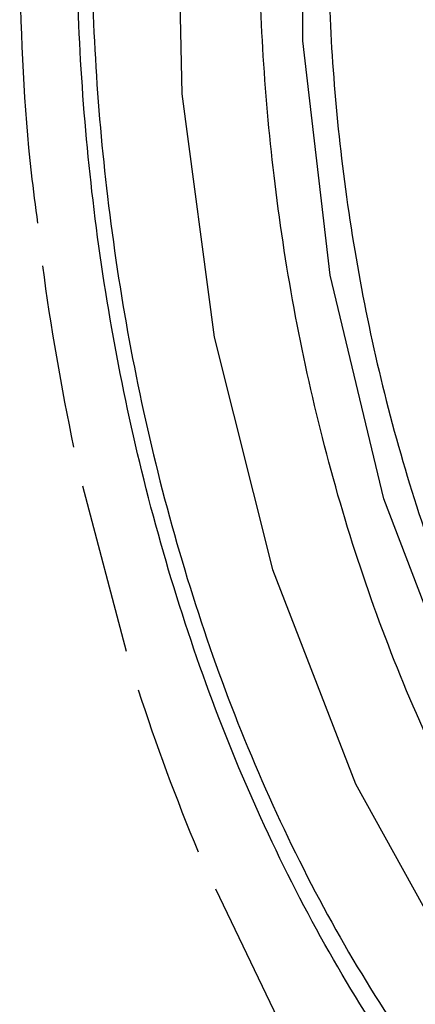
# Model space of a CAD drawing. Extents: x -12.1 to 4.3, y 0.7 to 11.1.
# Drawn here: x -7.4 to -7.4, y 7.7 to 7.8 of the extents above; entities that cross this region are included whole.
import ezdxf

# ---------------------------------------------------------------- set-up
doc = ezdxf.new("R2010")
doc.units = 0
doc.header["$MEASUREMENT"] = 0
doc.layers.get('0').update_dxf_attribs({"linetype": 'CONTINUOUS'})

msp = doc.modelspace()

# ---------------------------------------------------------------- linework, layer by layer
at = {"color": 7, "linetype": 'Continuous', "lineweight": 25}
for p, q in [((-7.414213395626747, 7.753146191908555), (-7.415789039443511, 7.759086358618659)), ((-7.408402132693535, 7.739209565000173), (-7.411005396910442, 7.74461375045533))]:
    msp.add_line(p, q, dxfattribs=at)
at = {"color": 8, "linetype": 'Continuous', "lineweight": 25, "flags": 128}
msp.add_lwpolyline([(-7.377912325669222, 7.830822072002145), (-7.383695095831736, 7.830314964726178), (-7.389321820304134, 7.828314338479518), (-7.394630787375389, 7.824877763338658), (-7.399469096240383, 7.820104103172862), (-7.403697677363493, 7.814130666053805), (-7.407194853990889, 7.807129354414285), (-7.409860023641588, 7.799301541914281), (-7.41161646443427, 7.790872420230179), (-7.412413669291796, 7.782084531055506), (-7.412228728912347, 7.773190575159124), (-7.411066973995891, 7.764446507330649), (-7.408961790967339, 7.756103838974325), (-7.405973757253203, 7.748402625844451), (-7.402188836289048, 7.741564360072839), (-7.397715868032261, 7.735785787087379), (-7.392683631560583, 7.731233174084223), (-7.387236810362644, 7.72803744133856), (-7.381532115892993, 7.726290512778582), (-7.377241447030617, 7.725961763041755)], dxfattribs=at)
at = {"color": 7, "linetype": 'Continuous', "lineweight": 25, "flags": 128}
msp.add_lwpolyline([(-7.345965987968242, 7.777489275239627), (-7.346477532172926, 7.769011440065984), (-7.347969435032889, 7.760836285701497), (-7.350393748770052, 7.753226399026814), (-7.353672562798503, 7.746426394336919), (-7.357700483890818, 7.740654888049101), (-7.362348050327832, 7.736097396953066), (-7.367465905610307, 7.732900306553755), (-7.372889535561023, 7.731166451715754), (-7.378444648321924, 7.73095155066516), (-7.383952618295847, 7.73226244933834), (-7.389236520532709, 7.735057118579495), (-7.394126459105182, 7.73924559894719), (-7.398465279554104, 7.744693436534662), (-7.402113578249454, 7.751225372113832), (-7.404954040037526, 7.758631562761013), (-7.406895341458991, 7.766673924542441), (-7.407875168044505, 7.775094043827058), (-7.407861977673466, 7.78362114630908), (-7.406856217627414, 7.791981336594053), (-7.404890166887052, 7.799905766589883), (-7.402027089461559, 7.807139812908562), (-7.398358953259881, 7.813450974105726), (-7.394003690193558, 7.818636356263698)], dxfattribs=at)
at = {"color": 7, "linetype": 'Continuous', "lineweight": 25}
for centre, radius, start, end in [((-7.328307074672201, 7.778971945346327), 0.08973680266900293, 187.663087087073, 191.8844071146732), ((-7.341024077997657, 7.775443818390845), 0.07652418149067489, 198.0178370793737, 202.6613325914744)]:
    msp.add_arc(centre, radius, start, end, dxfattribs=at)
for points, knots in [([(-7.37998236149202, 7.722982305208912), (-7.382184743567197, 7.72322848359031), (-7.386721427880246, 7.723735586156062), (-7.39344738468979, 7.727020164246722), (-7.399911765489587, 7.732325174944878), (-7.40567616421969, 7.739703572144601), (-7.410353966718882, 7.748700267898046), (-7.413691497703487, 7.758728188223229), (-7.415610615022778, 7.769108954639949), (-7.416212813411894, 7.779464194064927), (-7.415578625442529, 7.789782123005859), (-7.413627612723756, 7.80004608278078), (-7.410259365724925, 7.809871587310301), (-7.405554121652449, 7.818585076932001), (-7.399767522094879, 7.825614845023715), (-7.393287325413466, 7.830529146665134), (-7.386551815679287, 7.833407492619427), (-7.382013983900791, 7.833640700662501), (-7.379811045973284, 7.833753913947646)], [0, 0, 0, 0, 0.0582580315810212, 0.1200056524986721, 0.1843203759753593, 0.2499999703906009, 0.3156796757363829, 0.3799943870516674, 0.4417419255569076, 0.5000000971448173, 0.55825798865967, 0.6200057974632309, 0.6843202590518407, 0.7499999643976227, 0.8156795588128642, 0.8799942822895515, 0.941741968418976, 1, 1, 1, 1]), ([(-7.379812309972795, 7.832940566427963), (-7.381982887486289, 7.832829033921003), (-7.386454059325063, 7.832599288150075), (-7.393090695008061, 7.829763242625942), (-7.399475685839816, 7.824921032176013), (-7.405177338869194, 7.817994533858903), (-7.409813505230483, 7.80940899813649), (-7.413132291340171, 7.799727766752371), (-7.415054652763848, 7.789614531087453), (-7.415679520745164, 7.779448126910639), (-7.415086144772851, 7.769244935653287), (-7.413195315712049, 7.759016595829101), (-7.40990671612369, 7.749135899785204), (-7.405297543972083, 7.740271378037223), (-7.399617900737496, 7.73300127523262), (-7.393248388876563, 7.727774267950769), (-7.386621242973368, 7.724537784974684), (-7.382151149887648, 7.724038187453596), (-7.379981097492499, 7.723795652728588)], [0, 0, 0, 0, 0.0582579975360679, 0.1200056281557173, 0.1843204799809521, 0.2499999947701246, 0.3156796195795959, 0.3799942870187447, 0.4417418188359388, 0.4999999778480423, 0.5582578983486634, 0.6200057044931233, 0.6843205846016525, 0.7499999878576747, 0.8156796826207908, 0.8799942929682977, 0.9417420024639348, 1, 1, 1, 1]), ([(-7.376727603843369, 7.728139504012757), (-7.378727453321947, 7.728363030018867), (-7.382846941720715, 7.728823471066454), (-7.388954360800636, 7.731805994089543), (-7.394824223768177, 7.736623201485598), (-7.400058471596457, 7.74332303073583), (-7.404306141619417, 7.751492323109401), (-7.407336791142265, 7.760598043202792), (-7.409079321149292, 7.770024151312453), (-7.409626218731685, 7.779427079041378), (-7.409050277438272, 7.788796111311983), (-7.407278731858435, 7.798116155046403), (-7.404220215896907, 7.807038116715754), (-7.399947723834316, 7.814950248650417), (-7.394693264316371, 7.821333538466366), (-7.388808979002014, 7.825795842858692), (-7.382692928094487, 7.828409506446727), (-7.378572402830374, 7.828621279524549), (-7.376572050691624, 7.828724086982824)], [0, 0, 0, 0, 0.0582580115114531, 0.1200056329885706, 0.1843205131387014, 0.2500000950560543, 0.3156795840007633, 0.379994359105375, 0.4417421250084748, 0.4999999380649879, 0.5582580595600903, 0.620005527789321, 0.684320577912837, 0.7500000668575459, 0.8156796487748991, 0.8799942668958067, 0.941741960189768, 1, 1, 1, 1]), ([(-7.376577881010137, 7.824938537695493), (-7.378427663280015, 7.824843457427759), (-7.382238024632642, 7.824647601848712), (-7.387893801123888, 7.822230837248606), (-7.393335081084233, 7.818104234610017), (-7.398194111096577, 7.812201504583419), (-7.402144950728278, 7.80488489740549), (-7.404973305360325, 7.796634519170583), (-7.406611472090194, 7.788015996545118), (-7.407144075694248, 7.779352163117862), (-7.406638352822281, 7.770656983965571), (-7.405026962352309, 7.761940383959608), (-7.402224450994481, 7.753520066891765), (-7.398296474996576, 7.74596569076844), (-7.393456258481548, 7.73977007568509), (-7.388028181461356, 7.735315597778795), (-7.38238046693875, 7.732557479289722), (-7.378571054844436, 7.73213170805788), (-7.376721736525471, 7.731925013030066)], [0, 0, 0, 0, 0.0582580410339197, 0.1200055766834053, 0.1843204873347383, 0.2499998817381252, 0.3156794272073041, 0.3799943185124562, 0.4417417657808802, 0.5000000321986595, 0.5582579650715837, 0.6200057342432195, 0.6843203281434015, 0.7499998736125805, 0.8156796564097966, 0.8799942837030538, 0.9417419895685092, 1, 1, 1, 1]), ([(-7.417402615602024, 7.768541955080453), (-7.41748431082817, 7.769142078450356), (-7.417891724322122, 7.772134889297034), (-7.417986438429706, 7.775182825947988), (-7.418062160308123, 7.77761958531182)], [0, 0, 0, 0, 0.2005216502596799, 1, 1, 1, 1])]:
    msp.add_open_spline(points, degree=3, knots=knots, dxfattribs=at)

doc.saveas('drawing.dxf')
